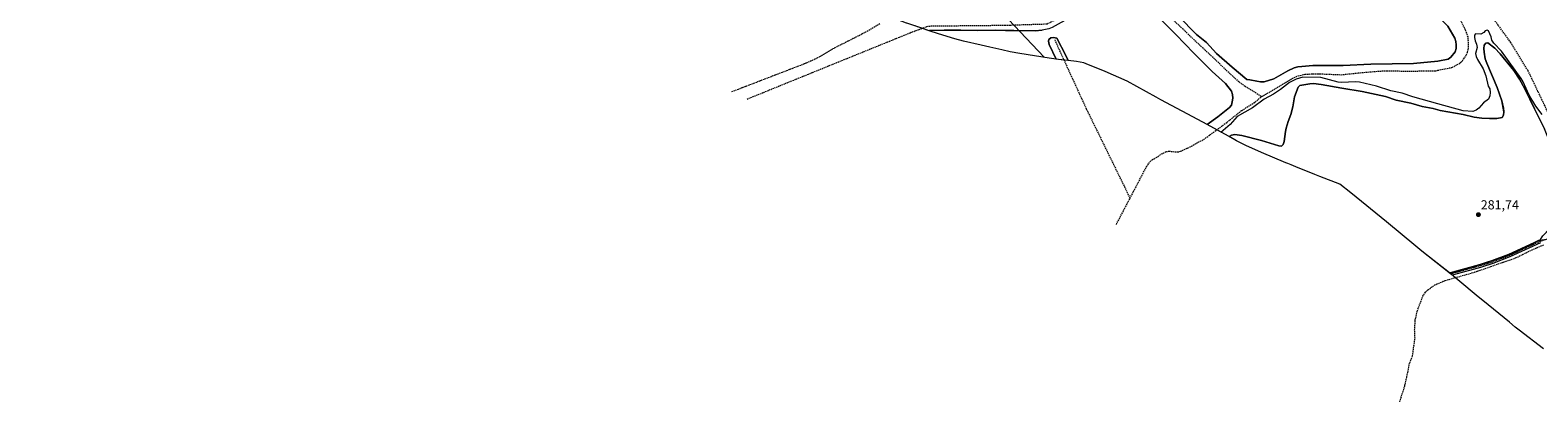
# Model space of a CAD drawing. Units: metres. Extents: x 626076 to 629581, y 4641676 to 4644027.
# Drawn here: x 626093 to 627245, y 4641907 to 4642190 of the extents above; entities that cross this region are included whole.
import ezdxf
from ezdxf.enums import TextEntityAlignment as Align

# ---------------------------------------------------------------- set-up
doc = ezdxf.new("R2010")
doc.units = ezdxf.units.M
doc.header["$MEASUREMENT"] = 0
doc.linetypes.add('TRAZO_Y_PUNTO', pattern=[1, 0.5, -0.25, 0, -0.25])
doc.linetypes.add('TRAZOSX2', pattern=[1.5, 1, -0.5])
for name, color, linetype, lineweight in [('Camino', 19, 'Continuous', 0), ('Camino Cxs', 19, 'Continuous', 0), ('Camino eje', 39, 'TRAZO_Y_PUNTO', 13), ('Carátula', 7, 'Continuous', 5), ('Corriente artificial lineal', 5, 'TRAZOSX2', 13), ('Cultivos herbáceos CxS', 92, 'Continuous', 0), ('Curva de nivel normal', 36, 'Continuous', 0), ('Matorral', 135, 'Continuous', 0), ('Matorral CxS', 135, 'Continuous', 0), ('Punto de cota en terreno', 7, 'Continuous', 0), ('Rótulo de punto de cota en terreno', 19, 'Continuous', 0), ('Tendido', 6, 'Continuous', 0)]:
    doc.layers.add(name, color=color, linetype=linetype, lineweight=lineweight)
doc.styles.add('Arial', font='txt', dxfattribs={"height": 0.2})

# ---------------------------------------------------------------- blocks, each defined once
blk = doc.blocks.new('*U151')
at = {"layer": 'Matorral CxS', "color": 135, "linetype": 'Continuous', "lineweight": 0}
for points in [[(627187.7, 4642250.3, 276.9), (627193.5, 4642247.5, 276.2), (627194.6, 4642246.8, 276.3), (627204.1, 4642241, 276.6), (627218.9, 4642229.1, 276.6), (627223.4, 4642225.5, 276.7), (627227.2, 4642222.4, 277.2), (627233.3, 4642217.5, 277.3), (627246.6, 4642206.8, 277.3), (627250.4, 4642203.8, 277.2), (627251.1, 4642203.2, 277.2), (627259, 4642194.7, 277.2), (627274.1, 4642180.9, 277.2), (627292.2, 4642168.8, 277.3), (627294.6, 4642167.8, 277.2), (627299.4, 4642165.7, 277), (627305.8, 4642160.7, 276.9), (627308.3, 4642158.8, 277), (627312.1, 4642155.2, 276.9), (627312.8, 4642154, 277.1), (627312.6, 4642153.2, 277.1), (627320.9, 4642146.2, 277.7), (627319.7, 4642145.3, 277.8), (627310.1, 4642131.4, 278), (627300.4, 4642117.6, 278.1), (627295, 4642121.4, 277.9), (627282.3, 4642106.4, 277.9), (627269.6, 4642091.4, 278.4), (627275, 4642078.2, 278.7), (627280.4, 4642065.1, 278.6), (627290.3, 4642074.6, 278.4), (627301.6, 4642088, 278.2), (627313, 4642101.4, 278), (627324.3, 4642114.8, 277.8), (627335.6, 4642128.2, 277.6), (627335.9, 4642133.8, 277.9), (627345.2, 4642126.3, 278.7), (627347.9, 4642127.4, 278.8), (627350.7, 4642124.1, 279), (627365.2, 4642112.4, 279.3), (627365, 4642110.7, 279.3), (627364.9, 4642110, 279.2), (627363.6, 4642107.7, 279.1), (627360.3, 4642104.1, 279.1), (627354.9, 4642097.7, 279.1), (627353.3, 4642095.8, 279.1), (627348.2, 4642089.7, 279.2), (627336.2, 4642075.4, 279.1), (627324.4, 4642062.6, 279.2), (627317.5, 4642055.1, 279.4), (627313.9, 4642051.2, 279.3), (627312.7, 4642049.8, 279.3), (627311.2, 4642048.7, 279.4), (627308.1, 4642046.2, 279.6), (627306.2, 4642045.8, 279.6), (627302.8, 4642045.7, 279.5), (627299.6, 4642045.6, 279.6), (627292.4, 4642045.4, 280.2), (627291, 4642045.1, 280.3), (627286.7, 4642044.4, 280.5), (627277.7, 4642040, 281), (627272.9, 4642037.7, 281.4), (627270.5, 4642036.8, 281.6), (627263.1, 4642034.7, 281.8), (627257.8, 4642032.4, 282), (627253.1, 4642031, 282.2), (627246.3, 4642030.1, 282.2), (627248.5, 4642033.6, 281.8), (627251.4, 4642036.4, 281.6), (627257.1, 4642042.8, 281.1), (627263.2, 4642051.7, 281), (627264.6, 4642054.2, 281.1), (627265.4, 4642056.6, 281.1), (627265.7, 4642059.2, 281), (627265.5, 4642067.1, 280.9), (627264.1, 4642071.1, 280.9), (627257.9, 4642083.8, 281), (627256.6, 4642087.4, 280.9), (627255.7, 4642091.2, 280.6), (627255.7, 4642099.7, 280.3), (627255, 4642102.4, 280.4), (627250, 4642115.1, 280.3), (627242.2, 4642130.3, 280.1), (627234.9, 4642145.7, 280), (627230.9, 4642153.1, 280), (627226.4, 4642159.7, 280), (627216.1, 4642172.4, 280.2), (627212, 4642176.6, 280.2), (627206.5, 4642180.8, 280.6), (627205, 4642180.4, 280.5), (627203.8, 4642179, 280.4), (627203.6, 4642176.3, 280.4), (627203.7, 4642173.6, 280.4), (627204.6, 4642168.6, 280.4), (627205.8, 4642165.2, 280.3), (627213.7, 4642146.7, 280.3), (627217.2, 4642136.4, 280.6), (627218.5, 4642131, 280.6), (627218.8, 4642128.1, 280.5), (627218.7, 4642125.5, 280.4), (627217.6, 4642123.8, 280.4), (627213.5, 4642123.1, 280.3), (627207.9, 4642123, 280.4), (627201.9, 4642123.3, 280.5), (627196.2, 4642124, 280.3), (627187.7, 4642126, 279.8), (627170.3, 4642129.1, 280), (627164.8, 4642130.6, 279.8), (627156.5, 4642132.2, 280.1), (627147.9, 4642134.6, 279.9), (627136.6, 4642137.1, 279.9), (627128.5, 4642139.7, 279.8), (627110.7, 4642143.5, 279.8), (627095, 4642146.2, 279.8), (627079.3, 4642148.9, 279.9), (627073.4, 4642149.6, 279.8), (627070.7, 4642149.5, 279.8), (627063.1, 4642148.1, 279.9), (627061.6, 4642146.8, 279.9), (627059, 4642139.5, 280), (627057.5, 4642131.8, 280.2), (627056, 4642126, 280.6), (627054.1, 4642120.8, 280.7), (627052.6, 4642115.6, 280.8), (627051.9, 4642113, 280.8), (627050.9, 4642105.5, 280.7), (627050.3, 4642103.1, 280.6), (627048.9, 4642101.8, 280.5), (627046.9, 4642102.2, 280.4), (627033.7, 4642106.2, 280.4), (627018.6, 4642110, 280.3), (627013.4, 4642110.9, 280.3), (627010.7, 4642110.4, 280.3), (627009, 4642109.2, 280.3), (626992.1, 4642118.4, 278.9), (627000.3, 4642124.3, 279), (627009.3, 4642131.5, 278.9), (627010.8, 4642133.3, 278.8), (627011.4, 4642135.8, 278.8), (627011.7, 4642138.6, 278.8), (627011.5, 4642141.3, 278.8), (627010.7, 4642143.8, 278.8), (627006.2, 4642149.7, 278.8), (626996.1, 4642158.8, 278.8), (626982.1, 4642172.9, 278.7), (626968.2, 4642187, 278.7), (626954.3, 4642201.2, 278.6), (626940.3, 4642215.3, 278.7), (626933.7, 4642218.9, 278.8), (626931.2, 4642219.7, 278.8), (626928.6, 4642219.8, 278.8), (626926.1, 4642219.1, 278.8), (626918.8, 4642215.7, 278.8), (626903.4, 4642208.1, 278.8), (626888, 4642200.4, 278.8), (626873.8, 4642192.5, 278.9), (626871.1, 4642191.4, 279), (626866, 4642190.5, 279.3), (626860.7, 4642190, 279.3), (626844.4, 4642190.1, 279.3), (626838.2, 4642190.2, 279.3), (626830.3, 4642190.4, 279.3), (626817, 4642190.1, 279.7), (626804.1, 4642190.3, 279.7), (626791.2, 4642190.5, 279.7), (626780, 4642190.1, 279.8), (626779.7, 4642190, 279.8), (626770.4, 4642193.1, 280), (626766.5, 4642194.4, 280.1), (626762.7, 4642195.7, 280), (626762.4, 4642195.8, 280), (626751.3, 4642200, 279.9), (626716.6, 4642214.1, 282.4), (626697.2, 4642222, 283.4), (626695.7, 4642222.6, 283.6), (626694.3, 4642223.2, 283.9), (626701.2, 4642224.7, 283.6), (626714.1, 4642227, 283.7), (626727, 4642229.3, 283.6), (626743.8, 4642233.2, 284), (626749.1, 4642233.7, 284), (626755.1, 4642234.8, 283.8), (626772.4, 4642238.3, 284), (626789.8, 4642241.7, 283.8), (626796.1, 4642242.4, 283.8), (626798.2, 4642242.7, 283.9), (626806.5, 4642244.3, 284), (626814.7, 4642245.2, 283.9), (626822.7, 4642247, 283.9), (626827.2, 4642250, 284.1), (626830.2, 4642250.7, 284.2), (626840.7, 4642235.4, 282.6), (626852, 4642218.2, 282), (626854.1, 4642216.5, 282), (626856, 4642215.7, 282), (626858.4, 4642215.8, 282), (626867.4, 4642216.7, 281.9), (626875.3, 4642219.3, 282.1), (626892.5, 4642226.1, 281.4), (626906.9, 4642235.1, 281.9), (626914.4, 4642237.8, 281.6), (626916.4, 4642238.8, 281.8), (626917.7, 4642240.5, 281.8), (626918, 4642242.4, 281.8), (626915.8, 4642247.4, 282), (626913.2, 4642251.7, 282), (626912.9, 4642253.3, 282), (626913.9, 4642255.6, 282), (626915.7, 4642257.5, 282), (626926.3, 4642266.5, 281.5), (626936.9, 4642275.5, 281.5), (626947.5, 4642284.4, 281.5), (626958.1, 4642293.4, 281.7), (626972, 4642304.3, 281.7), (626974.8, 4642305.9, 281.4), (626985.3, 4642314.2, 281.7), (626987.6, 4642315.3, 281.6), (626989.9, 4642315.5, 281.5), (626992.4, 4642315.1, 281.4), (626995, 4642314.2, 281.4), (627006.4, 4642307.4, 281.2), (627017.9, 4642300.7, 281.1), (627029.3, 4642294, 281.2), (627040.8, 4642287.2, 281.2), (627044.8, 4642283.8, 280.7), (627049, 4642280.7, 280.2), (627058.6, 4642276.4, 280.2), (627065.2, 4642272.2, 280.2), (627073.9, 4642265.4, 280.4), (627086, 4642258.5, 280.2), (627098.6, 4642252.6, 280.2), (627111.3, 4642246.8, 279.7), (627121.6, 4642243.2, 279.7), (627131.7, 4642238.8, 279.9), (627146.4, 4642231.1, 280.1), (627155.4, 4642225.4, 280.1), (627158, 4642224.4, 280.1), (627160.7, 4642224.3, 280.1), (627163.2, 4642224.9, 280), (627164.6, 4642226.2, 279.9), (627165.4, 4642228, 279.7), (627166.4, 4642233.1, 280), (627168, 4642238.6, 279.7), (627168, 4642241.3, 279.7), (627175.6, 4642243.9, 277.6), (627182.6, 4642243.5, 277.1), (627187.7, 4642250.3, 276.9)], [(627069.8, 4642231.6, 278.3), (627068.7, 4642232.9, 278.3), (627068.7, 4642237.1, 278.4), (627067.9, 4642238.5, 278.3), (627064.4, 4642242.4, 278.4), (627062.1, 4642243.8, 278.3), (627058.3, 4642247.6, 278.3), (627056.5, 4642249.8, 278.3), (627055.2, 4642254.5, 278.4), (627051, 4642261.6, 278.4), (627045, 4642267.9, 278.4), (627043, 4642269.6, 278.3), (627030, 4642278.7, 278.4), (627019, 4642285.2, 278.3), (627008, 4642291.7, 278.4), (627001.4, 4642295.2, 278.4), (626992.7, 4642297.4, 278.3), (626990.1, 4642297.6, 278.3), (626982.4, 4642295.9, 278.4), (626980, 4642294.6, 278.4), (626964.1, 4642282.6, 278.5), (626948.2, 4642270.7, 278.4), (626944, 4642267.9, 278.4), (626937.7, 4642262.3, 278.3), (626933.9, 4642258.3, 278.5), (626932.5, 4642256.1, 278.5), (626931.5, 4642253.6, 278.4), (626931.6, 4642251.2, 278.5), (626933.3, 4642246, 278.4), (626936.2, 4642241.9, 278.4), (626939.5, 4642235.3, 278.5), (626940.1, 4642234.1, 278.5), (626940.7, 4642232.9, 278.4), (626943.1, 4642228.1, 278.4), (626946.2, 4642223.5, 278.4), (626950.3, 4642220.1, 278.3), (626957.6, 4642212.2, 278.2), (626970.3, 4642201.1, 278.2), (626984, 4642187, 278.2), (626991.7, 4642180.9, 278.2), (626999.4, 4642172.7, 278.2), (627011.4, 4642162.1, 278.2), (627022.4, 4642152.8, 278.2), (627024.9, 4642152.6, 278.3), (627030.2, 4642151.4, 278.4), (627032.9, 4642151, 278.4), (627035.6, 4642151.1, 278.4), (627043, 4642153.2, 278.2), (627053.9, 4642159.4, 278.3), (627058.6, 4642161.6, 278.3), (627061.4, 4642162.4, 278.3), (627064.4, 4642162.8, 278.2), (627072.8, 4642163.4, 278.2), (627096, 4642163.4, 278.2), (627117.3, 4642164.5, 278.2), (627133.5, 4642164.8, 278.2), (627149.8, 4642165.1, 278.3), (627168.3, 4642166.8, 278.1), (627176.3, 4642168.3, 278.1), (627178.4, 4642169.7, 278.2), (627181.6, 4642173.9, 278.1), (627182.4, 4642176.4, 278.1), (627182.5, 4642179.1, 278.2), (627182.2, 4642181.8, 278.1), (627181.4, 4642184.3, 278.2), (627176.1, 4642193.5, 278.2), (627166.2, 4642203.6, 278.2), (627164.1, 4642205.1, 278.2), (627151.8, 4642210.9, 278.2), (627140.1, 4642218.8, 278.2), (627128.5, 4642226.7, 278.1), (627121.4, 4642229.8, 278.1), (627116.1, 4642230.2, 278.2), (627107.6, 4642229.6, 278.1), (627102.4, 4642229.7, 278.2), (627094.2, 4642230.2, 278.2), (627083, 4642231.4, 278.2), (627072.3, 4642230.8, 278.3), (627069.8, 4642231.6, 278.3)], [(627305.8, 4642051.3, 278.9), (627308.5, 4642052.1, 278.9), (627310.6, 4642053.5, 278.7), (627319.5, 4642061.7, 278.9), (627327.9, 4642071, 278.7), (627336.2, 4642080.4, 278.7), (627352.4, 4642099.3, 278.6), (627355.1, 4642103.4, 278.5), (627358.4, 4642107.5, 278.5), (627359.4, 4642109.8, 278.6), (627359.5, 4642111.5, 278.7), (627358.2, 4642113.5, 278.6), (627353.9, 4642117, 278.7), (627351.4, 4642118.4, 278.4), (627347.4, 4642122.1, 278.6), (627345.2, 4642123.5, 278.5), (627342.6, 4642124.3, 278.5), (627340.8, 4642124.5, 278.3), (627338.5, 4642123.3, 277.9), (627332.3, 4642117.1, 277.9), (627321.3, 4642103.8, 278.2), (627310.2, 4642090.4, 278.4), (627299.2, 4642077.1, 278.5), (627288.1, 4642063.8, 278.7), (627286.7, 4642061.6, 278.8), (627286.1, 4642059.6, 278.9), (627286.3, 4642057.5, 279), (627287.6, 4642055.3, 279.1), (627289.4, 4642053.7, 279), (627294.8, 4642052.2, 279), (627303, 4642051, 278.9), (627305.8, 4642051.3, 278.9)]]:
    blk.add_polyline3d(points, close=True, dxfattribs=at)
blk = doc.blocks.new('*U163')
at = {"layer": 'Curva de nivel normal', "color": 36, "linetype": 'Continuous', "lineweight": 0}
blk.add_polyline3d([(627248.1, 4642126.2, 280), (627243.3, 4642132.5, 280), (627238.3, 4642140.7, 280), (627233.7, 4642150.9, 280), (627232.2, 4642153.5, 280), (627217.1, 4642174.5, 280), (627211.2, 4642180.6, 280), (627209.7, 4642182.7, 280), (627209.1, 4642185.2, 280), (627207.2, 4642190, 280), (627206, 4642190.4, 280), (627204.6, 4642189.9, 280), (627203.5, 4642188.6, 280), (627201.3, 4642187.3, 280), (627197.2, 4642187.6, 280), (627196.5, 4642186.6, 280), (627196.5, 4642184.7, 280), (627197, 4642182.2, 280), (627198, 4642179.8, 280), (627198.4, 4642177.3, 280), (627197.1, 4642172.5, 280), (627197.6, 4642170.4, 280), (627198.6, 4642168.1, 280), (627203.1, 4642160.9, 280), (627205.1, 4642155.5, 280), (627206.9, 4642147.8, 280), (627208.1, 4642145.6, 280), (627208.5, 4642142.9, 280), (627208.2, 4642140.4, 280), (627207, 4642137.9, 280), (627203.4, 4642135.1, 280), (627199.7, 4642131, 280), (627197.6, 4642129.4, 280), (627195.1, 4642128.3, 280), (627187.8, 4642128.9, 280), (627168.5, 4642134.3, 280), (627149.2, 4642139.6, 280), (627141.2, 4642142.4, 280), (627132.5, 4642144.1, 280), (627121.5, 4642147.7, 280), (627108.5, 4642150.7, 280), (627105.6, 4642151, 280), (627094.8, 4642150.4, 280), (627092.3, 4642150.8, 280), (627078.9, 4642154.3, 280), (627065.2, 4642154.6, 280), (627060.2, 4642153, 280), (627055.2, 4642150.5, 280), (627048.1, 4642145.1, 280), (627042.9, 4642141.7, 280), (627035.7, 4642137.7, 280), (627026.9, 4642131.1, 280), (627015.1, 4642124.5, 280), (627009.7, 4642118.4, 280), (627002.5, 4642112.4, 280)], dxfattribs=at)
blk = doc.blocks.new('5PATER')
at = {"layer": 'Carátula', "linetype": 'Continuous', "lineweight": 5}
h = blk.add_hatch(color=250, dxfattribs=at)
edge = h.paths.add_edge_path()
edge.add_ellipse((0, 0), major_axis=(-1.33, -1.34), ratio=0.999422, start_angle=0, end_angle=360)

msp = doc.modelspace()

# ---------------------------------------------------------------- linework, layer by layer
at = {"layer": 'Camino', "color": 19, "linetype": 'Continuous', "lineweight": 0}
msp.add_polyline3d([(627246.8, 4642028.1, 282.4), (627223.5, 4642017.4, 282.2), (627210.5, 4642012.4, 282.2), (627200.9, 4642009.5, 282.2), (627180.5, 4642003.9, 282.5), (627179.5, 4642003.6, 282.6), (627178.9, 4642004.1, 282.5), (627177.4, 4642005.3, 282.3), (627179.8, 4642006.1, 282.2), (627200.2, 4642011.7, 282), (627209.7, 4642014.6, 282.1), (627222.6, 4642019.5, 282.1), (627245.9, 4642030.2, 282.2)], dxfattribs=at)
at = {"layer": 'Camino Cxs', "color": 19, "linetype": 'Continuous', "lineweight": 0}
msp.add_polyline3d([(627246.8, 4642028.1, 282.4), (627223.5, 4642017.4, 282.2), (627210.5, 4642012.4, 282.2), (627200.9, 4642009.5, 282.2), (627180.5, 4642003.9, 282.5), (627179.5, 4642003.6, 282.6), (627178.9, 4642004.1, 282.5), (627177.4, 4642005.3, 282.3), (627179.8, 4642006.1, 282.2), (627200.2, 4642011.7, 282), (627209.7, 4642014.6, 282.1), (627222.6, 4642019.5, 282.1), (627245.9, 4642030.2, 282.2)], dxfattribs=at)
at = {"layer": 'Camino eje', "color": 39, "linetype": 'TRAZO_Y_PUNTO', "lineweight": 13}
msp.add_polyline3d([(627283.7, 4642041.8, 280.6), (627274.2, 4642036.9, 281.2), (627263.2, 4642033.5, 281.9), (627251.2, 4642030.7, 282.2), (627246.3, 4642029.2, 282.3), (627223.1, 4642018.5, 282.3), (627216.6, 4642016, 282), (627210.1, 4642013.5, 282.2), (627205.3, 4642012, 282), (627200.5, 4642010.6, 282.1), (627190.4, 4642007.8, 282.2), (627180.2, 4642005, 282.3), (627178.4, 4642004.4, 282.4)], dxfattribs=at)
at = {"layer": 'Corriente artificial lineal', "color": 5, "linetype": 'TRAZOSX2', "lineweight": 13}
for points in [[(626640.7, 4642137.9, 280.8), (626765.2, 4642188.4, 279.8), (626777.9, 4642193.1, 279.9), (626779.6, 4642193.5, 279.7), (626781, 4642193.6, 279.6), (626837.8, 4642194.2, 279.3), (626869.9, 4642195.2, 279.1), (626893.5, 4642207, 278.9), (626938.2, 4642228.4, 278.6), (626939.1, 4642226.2, 278.4), (626944.9, 4642219.2, 278.1), (626966.4, 4642198, 277.7), (627015.5, 4642151.8, 278), (627021.1, 4642147.6, 278.3), (627034, 4642139.9, 278)], [(627280.1, 4642061.6, 278.7), (627269.2, 4642087.2, 278.6), (627264.5, 4642100.1, 278.5), (627260.3, 4642110.4, 278.2), (627250.1, 4642132.9, 278), (627237.3, 4642159.6, 277.6), (627224.2, 4642180.9, 277.4), (627208, 4642203.2, 276.8), (627202.3, 4642208.3, 276.6), (627182.4, 4642224.4, 276.8)], [(626706.2, 4642176.3, 279.7), (626728.4, 4642187.5, 279.9), (626742.2, 4642195.4, 279.9)], [(627034, 4642139.9, 278), (627057.2, 4642153.6, 278.3), (627061.8, 4642155.6, 278.1), (627067, 4642156.8, 278.4), (627072.6, 4642157.1, 278.5), (627078, 4642157.1, 278.5), (627094.5, 4642156.4, 278.4), (627107.5, 4642157.8, 278), (627124, 4642159.2, 277.8), (627129.8, 4642159.5, 277.6), (627144.6, 4642159.1, 277.3), (627166.8, 4642159.5, 277.4), (627179.2, 4642162, 277.4), (627185.2, 4642165.2, 277.4), (627187.3, 4642167.1, 277.3), (627190.1, 4642171.4, 277.6), (627191.1, 4642173.6, 277.2), (627191.7, 4642175.7, 277.5), (627191.9, 4642180.4, 277.8), (627191.5, 4642185.2, 277.4), (627189.6, 4642190.4, 277.1), (627185.6, 4642198.5, 276.9)], [(626875.7, 4642182.9, 278.9), (626899.8, 4642130.4, 279), (626928.9, 4642071.1, 279.1), (626933.2, 4642062.1, 278.6)], [(626628.9, 4642143.5, 280.2), (626686.1, 4642165.5, 280.1), (626696.3, 4642170.2, 280.1), (626706.2, 4642176.3, 279.7)], [(626933.2, 4642062.1, 278.6), (626945.9, 4642086.4, 278.5), (626948.5, 4642090, 278.6), (626950.3, 4642091.7, 278.4), (626953.3, 4642093.2, 278.1), (626957.3, 4642096, 278.6), (626961, 4642097.8, 278.2), (626963.2, 4642098.1, 278.1), (626969.6, 4642097.5, 278.5), (626971.8, 4642098, 278.4), (626980.2, 4642101.9, 278.7), (626990.7, 4642107.9, 278.8), (627007.2, 4642120.1, 278.7), (627018.6, 4642129.2, 278.4), (627027.7, 4642134.8, 277.9), (627034, 4642139.9, 278)], [(626922.8, 4642042.3, 278.7), (626933.2, 4642062.1, 278.6)], [(627139.3, 4641907, 282.7), (627143.1, 4641918.8, 282.8), (627145.5, 4641929.4, 282.6), (627146.5, 4641935.4, 282.7), (627149.1, 4641942.1, 282.6), (627151, 4641955.6, 282.6), (627150.7, 4641961.6, 282.6), (627151.2, 4641969.4, 282.5), (627152.7, 4641976.1, 282.6), (627156.9, 4641987.4, 282.6), (627159, 4641990.7, 282.5), (627160.7, 4641992.3, 282.4), (627166.1, 4641996.1, 282.4), (627174.1, 4641999.5, 282.3), (627196, 4642005.7, 282.3), (627227.8, 4642016.7, 282.3), (627240, 4642022.7, 282.1), (627249.2, 4642026.7, 282.3)]]:
    msp.add_polyline3d(points, dxfattribs=at)
at = {"layer": 'Cultivos herbáceos CxS', "color": 92, "linetype": 'Continuous', "lineweight": 0}
for points in [[(626954.3, 4642201.2, 278.6), (626968.2, 4642187, 278.7), (626982.1, 4642172.9, 278.7), (626996.1, 4642158.8, 278.8), (627006.2, 4642149.7, 278.8), (627010.7, 4642143.8, 278.8), (627011.5, 4642141.3, 278.8), (627011.7, 4642138.6, 278.8), (627011.4, 4642135.8, 278.8), (627010.8, 4642133.3, 278.8), (627009.3, 4642131.5, 278.9), (627000.3, 4642124.3, 279), (626992.1, 4642118.4, 278.9), (626992.1, 4642118.4, 278.9), (626981.2, 4642124.4, 278.8), (626956.7, 4642137.2, 278.8), (626953.1, 4642139.2, 278.8), (626931, 4642151.4, 278.8), (626914.2, 4642159, 278.8), (626899.8, 4642164.7, 278.8), (626898, 4642165.4, 278.8), (626892.4, 4642166.4, 278.8), (626886, 4642167.2, 278.8), (626884.1, 4642171.1, 278.8), (626877.4, 4642184.2, 278.8), (626874.8, 4642184.9, 278.9), (626872.7, 4642184.6, 279), (626871.2, 4642183.3, 279.2), (626871, 4642182, 279.2), (626871.5, 4642179.4, 279.3), (626876.8, 4642168.3, 279.3), (626876.8, 4642168.3, 279.3), (626871.4, 4642169.1, 279.4), (626849.1, 4642172.6, 279.4), (626841.6, 4642174, 279.4), (626835.4, 4642175.3, 279.4), (626826.1, 4642177.5, 279.4), (626819.6, 4642179, 279.6), (626805.9, 4642182.1, 279.8), (626799.3, 4642183.8, 279.8), (626787, 4642187.5, 279.8), (626779.7, 4642190, 279.8), (626780, 4642190.1, 279.8), (626791.2, 4642190.5, 279.7), (626804.1, 4642190.3, 279.7), (626817, 4642190.1, 279.7), (626830.3, 4642190.4, 279.3), (626838.2, 4642190.2, 279.3), (626844.4, 4642190.1, 279.3), (626860.7, 4642190, 279.3), (626866, 4642190.5, 279.3)], [(626954.3, 4642201.2, 278.6), (626968.2, 4642187, 278.7), (626982.1, 4642172.9, 278.7), (626996.1, 4642158.8, 278.8), (627006.2, 4642149.7, 278.8), (627010.7, 4642143.8, 278.8), (627011.5, 4642141.3, 278.8), (627011.7, 4642138.6, 278.8), (627011.4, 4642135.8, 278.8), (627010.8, 4642133.3, 278.8), (627009.3, 4642131.5, 278.9), (627000.3, 4642124.3, 279), (626992.1, 4642118.4, 278.9)], [(627176.1, 4642193.5, 278.2), (627181.4, 4642184.3, 278.2), (627182.2, 4642181.8, 278.1), (627182.5, 4642179.1, 278.2), (627182.4, 4642176.4, 278.1), (627181.6, 4642173.9, 278.1), (627178.4, 4642169.7, 278.2), (627176.3, 4642168.3, 278.1), (627168.3, 4642166.8, 278.1), (627149.8, 4642165.1, 278.3), (627133.5, 4642164.8, 278.2), (627117.3, 4642164.5, 278.2), (627096, 4642163.4, 278.2), (627072.8, 4642163.4, 278.2), (627064.4, 4642162.8, 278.2), (627061.4, 4642162.4, 278.3), (627058.6, 4642161.6, 278.3), (627053.9, 4642159.4, 278.3), (627043, 4642153.2, 278.2), (627035.6, 4642151.1, 278.4), (627032.9, 4642151, 278.4), (627030.2, 4642151.4, 278.4), (627024.9, 4642152.6, 278.3), (627022.4, 4642152.8, 278.2), (627011.4, 4642162.1, 278.2), (626999.4, 4642172.7, 278.2), (626991.7, 4642180.9, 278.2), (626984, 4642187, 278.2), (626970.3, 4642201.1, 278.2)], [(626970.3, 4642201.1, 278.2), (626984, 4642187, 278.2), (626991.7, 4642180.9, 278.2), (626999.4, 4642172.7, 278.2), (627011.4, 4642162.1, 278.2), (627022.4, 4642152.8, 278.2), (627024.9, 4642152.6, 278.3), (627030.2, 4642151.4, 278.4), (627032.9, 4642151, 278.4), (627035.6, 4642151.1, 278.4), (627043, 4642153.2, 278.2), (627053.9, 4642159.4, 278.3), (627058.6, 4642161.6, 278.3), (627061.4, 4642162.4, 278.3), (627064.4, 4642162.8, 278.2), (627072.8, 4642163.4, 278.2), (627096, 4642163.4, 278.2), (627117.3, 4642164.5, 278.2), (627133.5, 4642164.8, 278.2), (627149.8, 4642165.1, 278.3), (627168.3, 4642166.8, 278.1), (627176.3, 4642168.3, 278.1), (627178.4, 4642169.7, 278.2), (627181.6, 4642173.9, 278.1), (627182.4, 4642176.4, 278.1), (627182.5, 4642179.1, 278.2), (627182.2, 4642181.8, 278.1), (627181.4, 4642184.3, 278.2), (627176.1, 4642193.5, 278.2)], [(626779.7, 4642190, 279.8), (626780, 4642190.1, 279.8), (626791.2, 4642190.5, 279.7), (626804.1, 4642190.3, 279.7), (626817, 4642190.1, 279.7), (626830.3, 4642190.4, 279.3), (626838.2, 4642190.2, 279.3), (626844.4, 4642190.1, 279.3), (626860.7, 4642190, 279.3), (626866, 4642190.5, 279.3)], [(626876.8, 4642168.3, 279.3), (626876.8, 4642168.3, 279.3), (626871.4, 4642169.1, 279.4), (626849.1, 4642172.6, 279.4), (626841.6, 4642174, 279.4), (626835.4, 4642175.3, 279.4), (626826.1, 4642177.5, 279.4), (626819.6, 4642179, 279.6), (626805.9, 4642182.1, 279.8), (626799.3, 4642183.8, 279.8), (626787, 4642187.5, 279.8), (626779.7, 4642190, 279.8)], [(626886, 4642167.2, 278.8), (626884.1, 4642171.1, 278.8), (626877.4, 4642184.2, 278.8), (626874.8, 4642184.9, 278.9), (626872.7, 4642184.6, 279), (626871.2, 4642183.3, 279.2), (626871, 4642182, 279.2), (626871.5, 4642179.4, 279.3), (626876.8, 4642168.3, 279.3)], [(627245.3, 4642029.9, 282.2), (627239.5, 4642027, 282), (627225.3, 4642019.9, 282.2), (627218.2, 4642017.5, 282), (627211, 4642015.1, 282.1), (627196.7, 4642010.3, 282.2), (627180.2, 4642005.4, 282.3), (627178.5, 4642004.8, 282.4), (627178.2, 4642004.6, 282.4), (627156.2, 4642021.9, 281.7), (627151.5, 4642025.7, 281.7), (627129.2, 4642044.3, 281.7), (627101.9, 4642066.4, 281.7), (627093.5, 4642073, 281.7), (627078.2, 4642078.9, 281.7), (627074.4, 4642080.4, 281.7), (627059.9, 4642086.2, 281.5), (627056.4, 4642087.6, 280.5), (627053.9, 4642088.7, 280.4), (627052.3, 4642089.3, 280.3), (627052.2, 4642089.3, 280.3), (627033.6, 4642097.1, 280.3), (627021.8, 4642102.4, 280.3), (627014.7, 4642106.1, 280.3), (627009, 4642109.2, 280.3), (627010.7, 4642110.4, 280.3), (627013.4, 4642110.9, 280.3), (627018.6, 4642110, 280.3), (627033.7, 4642106.2, 280.4), (627046.9, 4642102.2, 280.4), (627048.9, 4642101.8, 280.5), (627050.3, 4642103.1, 280.6), (627050.9, 4642105.5, 280.7), (627051.9, 4642113, 280.8), (627052.6, 4642115.6, 280.8), (627054.1, 4642120.8, 280.7), (627056, 4642126, 280.6), (627057.5, 4642131.8, 280.2), (627059, 4642139.5, 280), (627061.6, 4642146.8, 279.9), (627063.1, 4642148.1, 279.9), (627070.7, 4642149.5, 279.8), (627073.4, 4642149.6, 279.8), (627079.3, 4642148.9, 279.9), (627095, 4642146.2, 279.8), (627110.7, 4642143.5, 279.8), (627128.5, 4642139.7, 279.8), (627136.6, 4642137.1, 279.9), (627147.9, 4642134.6, 279.9), (627156.5, 4642132.2, 280.1), (627164.8, 4642130.6, 279.8), (627170.3, 4642129.1, 280), (627187.7, 4642126, 279.8), (627196.2, 4642124, 280.3), (627201.9, 4642123.3, 280.5), (627207.9, 4642123, 280.4), (627213.5, 4642123.1, 280.3), (627217.6, 4642123.8, 280.4), (627218.7, 4642125.5, 280.4), (627218.8, 4642128.1, 280.5), (627218.4, 4642131, 280.6), (627217.2, 4642136.4, 280.6), (627213.7, 4642146.7, 280.3), (627205.8, 4642165.2, 280.3), (627204.6, 4642168.6, 280.4), (627203.7, 4642173.6, 280.4), (627203.6, 4642176.3, 280.4), (627203.8, 4642179, 280.4), (627205, 4642180.4, 280.5), (627206.5, 4642180.8, 280.6), (627212, 4642176.6, 280.2), (627216.1, 4642172.4, 280.2), (627226.4, 4642159.7, 280), (627230.9, 4642153.1, 280), (627234.9, 4642145.7, 280), (627242.2, 4642130.3, 280.1), (627250, 4642115.1, 280.3)], [(627009, 4642109.2, 280.3), (627010.7, 4642110.4, 280.3), (627013.4, 4642110.9, 280.3), (627018.6, 4642110, 280.3), (627033.7, 4642106.2, 280.4), (627046.9, 4642102.2, 280.4), (627048.9, 4642101.8, 280.5), (627050.3, 4642103.1, 280.6), (627050.9, 4642105.5, 280.7), (627051.9, 4642113, 280.8), (627052.6, 4642115.6, 280.8), (627054.1, 4642120.8, 280.7), (627056, 4642126, 280.6), (627057.5, 4642131.8, 280.2), (627059, 4642139.5, 280), (627061.6, 4642146.8, 279.9), (627063.1, 4642148.1, 279.9), (627070.7, 4642149.5, 279.8), (627073.4, 4642149.6, 279.8), (627079.3, 4642148.9, 279.9), (627095, 4642146.2, 279.8), (627110.7, 4642143.5, 279.8), (627128.5, 4642139.7, 279.8), (627136.6, 4642137.1, 279.9), (627147.9, 4642134.6, 279.9), (627156.5, 4642132.2, 280.1), (627164.8, 4642130.6, 279.8), (627170.3, 4642129.1, 280), (627187.7, 4642126, 279.8), (627196.2, 4642124, 280.3), (627201.9, 4642123.3, 280.5), (627207.9, 4642123, 280.4), (627213.5, 4642123.1, 280.3), (627217.6, 4642123.8, 280.4), (627218.7, 4642125.5, 280.4), (627218.8, 4642128.1, 280.5), (627218.4, 4642131, 280.6), (627217.2, 4642136.4, 280.6), (627213.7, 4642146.7, 280.3), (627205.8, 4642165.2, 280.3), (627204.6, 4642168.6, 280.4), (627203.7, 4642173.6, 280.4), (627203.6, 4642176.3, 280.4), (627203.8, 4642179, 280.4), (627205, 4642180.4, 280.5), (627206.5, 4642180.8, 280.6), (627212, 4642176.6, 280.2), (627216.1, 4642172.4, 280.2), (627226.4, 4642159.7, 280), (627230.9, 4642153.1, 280), (627234.9, 4642145.7, 280), (627242.2, 4642130.3, 280.1), (627250, 4642115.1, 280.3)], [(626992.1, 4642118.4, 278.9), (626981.2, 4642124.4, 278.8), (626956.7, 4642137.2, 278.8), (626953.1, 4642139.2, 278.8), (626931, 4642151.4, 278.8), (626914.2, 4642159, 278.8), (626899.8, 4642164.7, 278.8), (626898, 4642165.4, 278.8), (626892.4, 4642166.4, 278.8), (626886, 4642167.2, 278.8)], [(627178.2, 4642004.6, 282.4), (627177.4, 4642005.3, 282.3), (627156.2, 4642021.9, 281.7), (627151.5, 4642025.7, 281.7), (627129.2, 4642044.3, 281.7), (627101.9, 4642066.4, 281.7), (627093.5, 4642073, 281.7), (627078.2, 4642078.9, 281.7), (627074.4, 4642080.4, 281.7), (627059.9, 4642086.2, 281.5), (627056.4, 4642087.6, 280.5), (627053.9, 4642088.7, 280.4), (627052.3, 4642089.3, 280.3), (627052.2, 4642089.3, 280.3), (627033.6, 4642097.1, 280.3), (627021.8, 4642102.4, 280.3), (627014.7, 4642106.1, 280.3), (627009, 4642109.2, 280.3)], [(627178.2, 4642004.6, 282.4), (627178.5, 4642004.8, 282.4), (627180.2, 4642005.4, 282.3), (627196.7, 4642010.3, 282.2), (627206.7, 4642013.6, 282), (627211, 4642015.1, 282.1), (627211.4, 4642015.2, 282.1), (627218.2, 4642017.5, 282), (627225.3, 4642019.9, 282.2), (627239.5, 4642027, 282), (627245.3, 4642029.9, 282.2), (627246.3, 4642030.1, 282.2)], [(627249.1, 4641947.3, 282.1), (627230.5, 4641961.7, 282.1), (627227.6, 4641964, 282.1), (627223.1, 4641967.6, 282), (627202.7, 4641984.1, 282.2), (627199.3, 4641986.9, 282.2), (627183.7, 4642000, 282.3), (627180.6, 4642002.6, 282.5), (627178.9, 4642004.1, 282.5), (627178.2, 4642004.6, 282.4), (627178.5, 4642004.8, 282.4), (627180.2, 4642005.4, 282.3), (627196.7, 4642010.3, 282.2), (627211, 4642015.1, 282.1), (627218.2, 4642017.5, 282), (627225.3, 4642019.9, 282.2), (627239.5, 4642027, 282), (627245.3, 4642029.9, 282.2)], [(627249.1, 4641947.3, 282.1), (627230.5, 4641961.7, 282.1), (627227.6, 4641964, 282.1), (627223.1, 4641967.6, 282), (627202.7, 4641984.1, 282.2), (627199.3, 4641986.9, 282.2), (627183.7, 4642000, 282.3), (627181.7, 4642001.7, 282.5), (627180.6, 4642002.6, 282.5), (627179.5, 4642003.6, 282.6), (627178.9, 4642004.1, 282.5), (627178.4, 4642004.4, 282.4), (627178.2, 4642004.6, 282.4)]]:
    msp.add_polyline3d(points, dxfattribs=at)
at = {"layer": 'Matorral', "color": 135, "linetype": 'Continuous', "lineweight": 0}
for points in [[(626779.7, 4642190, 279.8), (626774.4, 4642191.8, 279.9), (626770.9, 4642193, 280), (626770.4, 4642193.1, 280), (626769.1, 4642193.6, 280.1), (626767.2, 4642194.2, 280.1), (626766.5, 4642194.4, 280.1), (626762.7, 4642195.7, 280), (626762.4, 4642195.8, 280), (626751.9, 4642199.7, 279.8), (626751.3, 4642200, 279.9), (626716.6, 4642214.1, 282.4), (626697.2, 4642222, 283.4), (626695.7, 4642222.6, 283.6), (626694.3, 4642223.2, 283.9)], [(626954.3, 4642201.2, 278.6), (626968.2, 4642187, 278.7), (626982.1, 4642172.9, 278.7), (626996.1, 4642158.8, 278.8), (627006.2, 4642149.7, 278.8), (627010.7, 4642143.8, 278.8), (627011.5, 4642141.3, 278.8), (627011.7, 4642138.6, 278.8), (627011.4, 4642135.8, 278.8), (627010.8, 4642133.3, 278.8), (627009.3, 4642131.5, 278.9), (627000.3, 4642124.3, 279), (626992.1, 4642118.4, 278.9)], [(626970.3, 4642201.1, 278.2), (626984, 4642187, 278.2), (626991.7, 4642180.9, 278.2), (626999.4, 4642172.7, 278.2), (627011.4, 4642162.1, 278.2), (627022.4, 4642152.8, 278.2), (627024.9, 4642152.6, 278.3), (627030.2, 4642151.4, 278.4), (627032.9, 4642151, 278.4), (627035.6, 4642151.1, 278.4), (627043, 4642153.2, 278.2), (627053.9, 4642159.4, 278.3), (627058.6, 4642161.6, 278.3), (627061.4, 4642162.4, 278.3), (627064.4, 4642162.8, 278.2), (627072.8, 4642163.4, 278.2), (627096, 4642163.4, 278.2), (627117.3, 4642164.5, 278.2), (627133.5, 4642164.8, 278.2), (627149.8, 4642165.1, 278.3), (627168.3, 4642166.8, 278.1), (627176.3, 4642168.3, 278.1), (627178.4, 4642169.7, 278.2), (627181.6, 4642173.9, 278.1), (627182.4, 4642176.4, 278.1), (627182.5, 4642179.1, 278.2), (627182.2, 4642181.8, 278.1), (627181.4, 4642184.3, 278.2), (627176.1, 4642193.5, 278.2)], [(626779.7, 4642190, 279.8), (626780, 4642190.1, 279.8), (626791.2, 4642190.5, 279.7), (626804.1, 4642190.3, 279.7), (626817, 4642190.1, 279.7), (626830.3, 4642190.4, 279.3), (626838.2, 4642190.2, 279.3), (626844.4, 4642190.1, 279.3), (626860.7, 4642190, 279.3), (626866, 4642190.5, 279.3)], [(626886, 4642167.2, 278.8), (626884.1, 4642171.1, 278.8), (626877.4, 4642184.2, 278.8), (626874.8, 4642184.9, 278.9), (626872.7, 4642184.6, 279), (626871.2, 4642183.3, 279.2), (626871, 4642182, 279.2), (626871.5, 4642179.4, 279.3), (626876.8, 4642168.3, 279.3)], [(627009, 4642109.2, 280.3), (627010.7, 4642110.4, 280.3), (627013.4, 4642110.9, 280.3), (627018.6, 4642110, 280.3), (627033.7, 4642106.2, 280.4), (627046.9, 4642102.2, 280.4), (627048.9, 4642101.8, 280.5), (627050.3, 4642103.1, 280.6), (627050.9, 4642105.5, 280.7), (627051.9, 4642113, 280.8), (627052.6, 4642115.6, 280.8), (627054.1, 4642120.8, 280.7), (627056, 4642126, 280.6), (627057.5, 4642131.8, 280.2), (627059, 4642139.5, 280), (627061.6, 4642146.8, 279.9), (627063.1, 4642148.1, 279.9), (627070.7, 4642149.5, 279.8), (627073.4, 4642149.6, 279.8), (627079.3, 4642148.9, 279.9), (627095, 4642146.2, 279.8), (627110.7, 4642143.5, 279.8), (627128.5, 4642139.7, 279.8), (627136.6, 4642137.1, 279.9), (627147.9, 4642134.6, 279.9), (627156.5, 4642132.2, 280.1), (627164.8, 4642130.6, 279.8), (627170.3, 4642129.1, 280), (627187.7, 4642126, 279.8), (627196.2, 4642124, 280.3), (627201.9, 4642123.3, 280.5), (627207.9, 4642123, 280.4), (627213.5, 4642123.1, 280.3), (627217.6, 4642123.8, 280.4), (627218.7, 4642125.5, 280.4), (627218.8, 4642128.1, 280.5), (627218.4, 4642131, 280.6), (627217.2, 4642136.4, 280.6), (627213.7, 4642146.7, 280.3), (627205.8, 4642165.2, 280.3), (627204.6, 4642168.6, 280.4), (627203.7, 4642173.6, 280.4), (627203.6, 4642176.3, 280.4), (627203.8, 4642179, 280.4), (627205, 4642180.4, 280.5), (627206.5, 4642180.8, 280.6), (627212, 4642176.6, 280.2), (627216.1, 4642172.4, 280.2), (627226.4, 4642159.7, 280), (627230.9, 4642153.1, 280), (627234.9, 4642145.7, 280), (627242.2, 4642130.3, 280.1), (627250, 4642115.1, 280.3)], [(626886, 4642167.2, 278.8), (626882.7, 4642167.6, 278.8), (626878.5, 4642168.1, 279.1), (626876.8, 4642168.3, 279.3)], [(627009, 4642109.2, 280.3), (626999.5, 4642114.4, 278.7), (626992.1, 4642118.4, 278.9)]]:
    msp.add_polyline3d(points, dxfattribs=at)
at = {"layer": 'Matorral CxS', "color": 135, "linetype": 'Continuous', "lineweight": 0}
msp.add_polyline3d([(626886, 4642167.2, 278.8), (626878.5, 4642168.1, 279.1), (626876.8, 4642168.3, 279.3), (626871.5, 4642179.4, 279.3), (626871, 4642182, 279.2), (626871.2, 4642183.3, 279.2), (626872.7, 4642184.6, 279), (626874.8, 4642184.9, 278.9), (626877.4, 4642184.2, 278.8), (626884.1, 4642171.1, 278.8), (626886, 4642167.2, 278.8)], close=True, dxfattribs=at)
at = {"layer": 'Tendido', "color": 6, "linetype": 'Continuous', "lineweight": 0}
msp.add_polyline3d([(626092.9, 4642991.3, 286.1), (626311.3, 4642758.4, 286.9), (626556.3, 4642499.4, 286.9), (626767.6, 4642275.5, 285.5), (626867.6, 4642169.7, 279.4)], dxfattribs=at)

# ---------------------------------------------------------------- block references
at = {"layer": 'Curva de nivel normal', "color": 36, "linetype": 'Continuous', "lineweight": 0}
msp.add_blockref('*U163', (0, 0), dxfattribs=at)
at = {"layer": 'Matorral CxS', "color": 135, "linetype": 'Continuous', "lineweight": 0}
msp.add_blockref('*U151', (0, 0), dxfattribs=at)
at = {"layer": 'Punto de cota en terreno', "linetype": 'Continuous', "lineweight": 0}
msp.add_blockref('5PATER', (627199.4, 4642049.7, 281.7), dxfattribs=at)

# ---------------------------------------------------------------- texts
at = {"layer": 'Rótulo de punto de cota en terreno', "color": 19, "linetype": 'Continuous', "lineweight": 0, "style": 'Arial'}
msp.add_text('281,74', height=7, dxfattribs=at).set_placement((627201.2, 4642051.5), align=Align.BOTTOM_LEFT)

doc.saveas('drawing.dxf')
